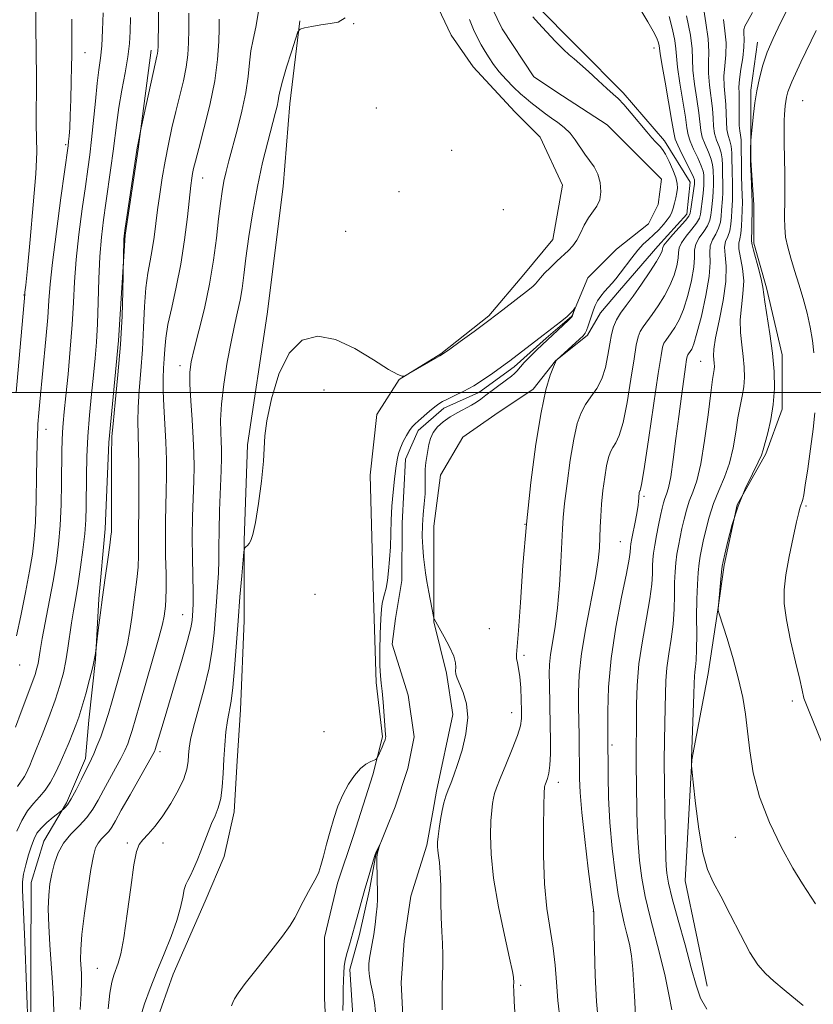
# Model space of a CAD drawing. Extents: x 2152300 to 2155200, y 309800 to 312700.
# Drawn here: x 2154162 to 2154314, y 310383 to 310571 of the extents above; entities that cross this region are included whole.
import ezdxf

# ---------------------------------------------------------------- set-up
doc = ezdxf.new("R2010")
doc.units = 0
doc.header["$MEASUREMENT"] = 0
doc.linetypes.add('rvrstm', pattern=[117.1, 50, -3.9, 0.5, -3.9, 0.5, -3.9, 0.5, -3.9, 50])
for name, color, linetype, lineweight in [('BREAKLINE DTM HARD', 7, 'Continuous', 0), ('CONTOUR INDEX', 41, 'Continuous', 13), ('CONTOUR INTERMEDIATE', 44, 'Continuous', 0), ('GRID LINE', 7, 'Continuous', 0), ('SPOT ELEVATION DTM', 2, 'Continuous', 13), ('STREAM - RIVER SINGLE LINE', 142, 'rvrstm', 0)]:
    doc.layers.add(name, color=color, linetype=linetype, lineweight=lineweight)

msp = doc.modelspace()

# ---------------------------------------------------------------- linework, layer by layer
at = {"layer": 'BREAKLINE DTM HARD'}
for points in [[(2154221.15, 310371.69, 1095.3), (2154220.56, 310383.92, 1095.37), (2154220.59, 310395.53, 1095.55), (2154223.06, 310405.92, 1095.73), (2154226.14, 310415.08, 1095.67), (2154229.83, 310426.69, 1095.85), (2154231.69, 310434.02, 1096.22), (2154230.49, 310444.42, 1096.4), (2154229.92, 310462.76, 1097.08), (2154229.36, 310484.16, 1097.32), (2154230.61, 310495.77, 1097.51), (2154234.9, 310502.49, 1097.99), (2154242.86, 310507.36, 1098.06), (2154252.05, 310514.67, 1098.18), (2154258.79, 310522.6, 1098.67), (2154264.31, 310529.32, 1098.97), (2154266.17, 310539.71, 1099.4), (2154261.91, 310548.89, 1099.28), (2154257.03, 310553.79, 1099.03), (2154249.1, 310562.36, 1098.85), (2154244.84, 310568.49, 1098.97), (2154239.97, 310578.89, 1099.28)], [(2154235.83, 310375.32, 1094.93), (2154235.25, 310386.94, 1094.87), (2154235.88, 310394.89, 1094.87), (2154237.12, 310403.44, 1095.18), (2154240.2, 310413.22, 1095.61), (2154241.44, 310419.94, 1095.67), (2154242.06, 310423.61, 1095.54), (2154245.15, 310438.27, 1095.3), (2154243.94, 310446.22, 1095.73), (2154241.52, 310456.01, 1095.97), (2154241.54, 310464.57, 1096.34), (2154241.56, 310474.35, 1096.46), (2154242.81, 310484.13, 1096.4), (2154247.11, 310491.45, 1096.89), (2154253.23, 310495.72, 1097.13), (2154260.58, 310500.59, 1097.5), (2154264.87, 310506.08, 1097.99), (2154270.99, 310510.96, 1098.23), (2154273.45, 310515.23, 1098.85), (2154277.13, 310519.51, 1098.85), (2154284.48, 310528.05, 1099.4), (2154290, 310534.15, 1099.34), (2154290.63, 310540.26, 1099.03), (2154285.75, 310548.22, 1098.48), (2154277.83, 310557.41, 1098.36), (2154269.29, 310565.99, 1098.42), (2154260.75, 310574.57, 1098.36)], [(2154215.83, 310571.22, 1100.08), (2154213.96, 310555.33, 1099.28), (2154212.7, 310539.43, 1098.37), (2154209.58, 310514.99, 1098.24), (2154205.86, 310489.93, 1098.12), (2154205.2, 310471.59, 1098.06), (2154205.17, 310456.31, 1097.45), (2154204.52, 310439.19, 1097.27), (2154203.88, 310429.41, 1097.2), (2154203.25, 310419.63, 1097.33), (2154201.39, 310411.08, 1097.14), (2154197.7, 310402.53, 1097.14), (2154191.56, 310388.48, 1097.14), (2154187.25, 310376.26, 1097.08)], [(2154293.93, 310386.18, 1108.75), (2154289.7, 310406.37, 1109.36), (2154290.98, 310429.6, 1110.03), (2154294.07, 310446.1, 1110.95), (2154295.94, 310458.32, 1111.99), (2154297.18, 310466.87, 1112.17), (2154299.65, 310478.48, 1112.11), (2154305.18, 310488.25, 1112.23), (2154308.25, 310496.8, 1112.42), (2154308.28, 310507.2, 1112.54), (2154305.25, 310520.04, 1112.29), (2154302.83, 310528.61, 1112.36), (2154302.84, 310535.94, 1112.29), (2154302.25, 310544.5, 1112.11), (2154302.27, 310550.62, 1111.93), (2154302.28, 310557.95, 1111.68), (2154303.53, 310567.12, 1111.32)], [(2154187.37, 310565.56, 1108.45), (2154184.88, 310546.62, 1107.9), (2154182.39, 310530.12, 1107.9), (2154181.12, 310509.94, 1108.32), (2154179.24, 310490.39, 1108.2), (2154178.59, 310473.88, 1108.45), (2154177.34, 310460.43, 1108.2), (2154176.7, 310448.82, 1107.96), (2154175.45, 310437.21, 1107.28), (2154174.82, 310429.87, 1106.43), (2154171.14, 310421.32, 1106.25), (2154166.84, 310414, 1104.9), (2154164.38, 310406.05, 1104.96), (2154164.34, 310390.16, 1105.39), (2154164.3, 310374.88, 1105.76), (2154166.1, 310360.81, 1106.06), (2154166.68, 310347.97, 1106.49), (2154170.32, 310335.73, 1106.98), (2154170.3, 310326.56, 1107.47), (2154171.5, 310317.39, 1107.9), (2154171.49, 310310.06, 1108.2), (2154171.47, 310304.55, 1108.69), (2154168.41, 310299.67, 1108.14)]]:
    msp.add_polyline3d(points, dxfattribs=at)
at = {"layer": 'CONTOUR INDEX', "flags": 128}
for points, elevation in [([(2154281.364, 310572.936), (2154282.544, 310571.038), (2154283.593, 310569.237), (2154284.263, 310567.891), (2154284.603, 310566.98), (2154284.741, 310566.385), (2154284.93, 310564.973), (2154285.252, 310562.947), (2154285.849, 310559.4751), (2154287.164, 310551.903), (2154287.52, 310549.776), (2154287.805, 310548.543), (2154288.271, 310547.3911), (2154289.083, 310545.724), (2154290.855, 310542.204), (2154291.308, 310541.228), (2154291.474, 310540.764), (2154291.499, 310540.547), (2154291.499, 310540.325), (2154291.4691, 310539.903), (2154291.373, 310539.099), (2154290.799, 310535.13), (2154290.663, 310534.347), (2154290.394, 310533.758), (2154289.764, 310532.966), (2154287.339, 310530.24), (2154286.236, 310528.975), (2154285.634, 310528.204), (2154285.4189, 310527.796), (2154285.373, 310527.518), (2154285.281, 310527.1339), (2154284.954, 310526.4059), (2154284.203, 310525.098), (2154282.924, 310523.09), (2154281.336, 310520.722), (2154279.741, 310518.454), (2154278.3891, 310516.636), (2154277.321, 310515.179), (2154276.525, 310513.886), (2154275.977, 310512.57), (2154275.5889, 310511.083), (2154275.262, 310509.283), (2154274.897, 310507.105), (2154274.405, 310504.7701), (2154273.7, 310502.572), (2154272.7379, 310500.729), (2154271.65, 310499.1511), (2154270.61, 310497.673), (2154269.748, 310496.088), (2154269.0249, 310494.02), (2154268.354, 310491.051), (2154267.6809, 310486.992), (2154267.064, 310482.559), (2154266.592, 310478.6931), (2154266.319, 310476.016), (2154266.176, 310473.865), (2154265.879, 310467.492), (2154265.61, 310463.053), (2154265.237, 310458.707), (2154264.767, 310455.0711), (2154263.909, 310449.7999), (2154263.707, 310447.851), (2154263.651, 310446.0361), (2154263.678, 310444.061), (2154263.856, 310436.202), (2154263.889, 310433.349), (2154263.8689, 310430.712), (2154263.763, 310428.538), (2154263.556, 310427.007), (2154263.303, 310426.023), (2154262.848, 310424.82), (2154262.801, 310424.637), (2154262.761, 310424.318), (2154262.709, 310423.281), (2154262.63, 310420.841), (2154262.531, 310416.593), (2154262.519, 310411.2561), (2154262.724, 310405.827), (2154263.218, 310401.102), (2154264.417, 310393.516), (2154264.77, 310390.221), (2154265.013, 310386.949), (2154265.305, 310383.4579), (2154265.769, 310379.624)], 1100), ([(2154302.621, 310572.774), (2154301.642, 310571.0479), (2154301.121, 310570.159), (2154300.932, 310569.57), (2154300.944, 310568.814), (2154301.006, 310567.714), (2154300.965, 310566.161), (2154300.719, 310564.134), (2154300.375, 310561.943), (2154300.094, 310559.982), (2154299.993, 310558.52), (2154300.015, 310557.322), (2154300.06, 310556.028), (2154300.055, 310554.396), (2154300.032, 310552.654), (2154300.05, 310551.147), (2154300.149, 310550.107), (2154300.286, 310549.304), (2154300.398, 310548.395), (2154300.442, 310547.107), (2154300.46, 310543.503), (2154300.516, 310541.384), (2154300.645, 310537.697), (2154300.652, 310536.601), (2154300.586, 310534.799), (2154300.547, 310533.406), (2154300.48, 310531.829), (2154300.346, 310530.431), (2154300.138, 310529.451), (2154299.9739, 310528.614), (2154300.003, 310527.518), (2154300.695, 310523.747), (2154300.907, 310521.369), (2154300.77, 310518.9), (2154300.459, 310516.404), (2154300.236, 310513.915), (2154300.293, 310511.47), (2154300.54, 310509.112), (2154300.821, 310506.883), (2154301.001, 310504.813), (2154301.037, 310502.883), (2154300.914, 310501.058), (2154300.628, 310499.275), (2154300.234, 310497.357), (2154299.803, 310495.097), (2154299.374, 310492.373), (2154298.869, 310489.392), (2154298.178, 310486.444), (2154297.239, 310483.745), (2154296.175, 310481.211), (2154295.152, 310478.684), (2154294.309, 310476.077), (2154293.656, 310473.587), (2154293.175, 310471.48), (2154292.839, 310469.918), (2154292.599, 310468.636), (2154292.4, 310467.262), (2154292.203, 310465.481), (2154292.03, 310463.191), (2154291.921, 310460.349), (2154291.897, 310457.008), (2154291.91, 310453.6121), (2154291.892, 310450.706), (2154291.795, 310448.6891), (2154291.657, 310447.382), (2154291.532, 310446.462), (2154291.462, 310445.58), (2154291.418, 310444.285), (2154291.3539, 310442.098), (2154290.936, 310429.935), (2154290.918, 310429.047), (2154290.934, 310428.492), (2154291.257, 310425.33), (2154291.695, 310421.239), (2154292.317, 310416.283), (2154293.081, 310411.751), (2154293.973, 310408.557), (2154295.078, 310406.118), (2154296.508, 310403.475), (2154298.308, 310399.963), (2154300.265, 310396.094), (2154302.1, 310392.677), (2154303.632, 310390.295), (2154305.061, 310388.635), (2154306.681, 310387.161), (2154308.667, 310385.484), (2154312.318, 310382.476)], 1110), ([(2154161.74, 310424.468), (2154162.324, 310425.2971), (2154162.743, 310425.815), (2154163.105, 310426.365), (2154163.441, 310426.996), (2154163.763, 310427.6851), (2154164.1041, 310428.471), (2154164.585, 310429.64), (2154165.3489, 310431.543), (2154166.47, 310434.377), (2154167.761, 310437.727), (2154168.966, 310441.024), (2154169.887, 310443.836), (2154170.548, 310446.275), (2154171.031, 310448.588), (2154171.414, 310450.971), (2154172.0949, 310455.81), (2154172.485, 310458.166), (2154172.919, 310460.619), (2154173.385, 310463.366), (2154173.862, 310466.513), (2154174.299, 310469.807), (2154174.637, 310472.907), (2154174.833, 310475.588), (2154174.921, 310478.1), (2154174.9809, 310483.9991), (2154175.057, 310487.625), (2154175.235, 310491.558), (2154175.545, 310495.647), (2154175.933, 310499.658), (2154176.3221, 310503.333), (2154176.649, 310506.541), (2154176.905, 310509.641), (2154177.096, 310513.116), (2154177.2349, 310517.282), (2154177.373, 310521.773), (2154177.565, 310526.06), (2154177.855, 310529.754), (2154178.237, 310533.043), (2154178.689, 310536.259), (2154179.675, 310543.04), (2154180.103, 310546.226), (2154180.767, 310551.747), (2154181.186, 310554.629), (2154181.76, 310557.899), (2154182.383, 310561.27), (2154182.9049, 310564.337), (2154183.215, 310566.847), (2154183.363, 310569.18), (2154183.439, 310571.868)], 1110), ([(2154179.118, 310381.861), (2154179.474, 310384.847), (2154179.836, 310386.947), (2154180.213, 310388.351), (2154181.071, 310390.609), (2154181.58, 310392.428), (2154182.159, 310395.483), (2154182.807, 310400.049), (2154183.464, 310405.138), (2154184.053, 310409.447), (2154184.541, 310412.026), (2154185.058, 310413.345), (2154185.774, 310414.224), (2154186.815, 310415.3519), (2154188.126, 310416.888), (2154189.611, 310418.854), (2154191.151, 310421.216), (2154192.56, 310423.701), (2154193.633, 310425.974), (2154194.231, 310427.79), (2154194.477, 310429.24), (2154194.561, 310430.503), (2154194.665, 310431.791), (2154194.932, 310433.4541), (2154195.5, 310435.877), (2154197.519, 310443.26), (2154198.475, 310447.232), (2154199.09, 310450.756), (2154199.44, 310453.907), (2154199.904, 310459.844), (2154200.117, 310462.717), (2154200.266, 310465.387), (2154200.322, 310467.83), (2154200.336, 310470.386), (2154200.376, 310473.491), (2154200.492, 310477.377), (2154200.786, 310485.012), (2154200.86, 310487.44), (2154200.866, 310489.105), (2154200.807, 310490.575), (2154200.71, 310492.352), (2154200.683, 310494.683), (2154200.854, 310497.747), (2154201.309, 310501.595), (2154201.961, 310505.764), (2154202.6801, 310509.66), (2154203.356, 310512.834), (2154203.945, 310515.415), (2154204.424, 310517.676), (2154204.789, 310519.9061), (2154205.126, 310522.457), (2154205.54, 310525.697), (2154206.118, 310529.8539), (2154206.8589, 310534.602), (2154207.742, 310539.472), (2154208.728, 310544.038), (2154209.703, 310548.025), (2154211.128, 310553.417), (2154211.504, 310554.8841), (2154211.723, 310555.8959), (2154211.86, 310556.768), (2154212.069, 310557.892), (2154212.519, 310559.675), (2154213.3079, 310562.328), (2154214.2341, 310565.266), (2154215.019, 310567.704), (2154215.499, 310569.068), (2154215.943, 310569.6211), (2154216.735, 310569.837), (2154218.131, 310570.098), (2154219.902, 310570.412), (2154221.6949, 310570.694), (2154223.233, 310570.977), (2154224.557, 310571.7601)], 1100)]:
    msp.add_lwpolyline(points, dxfattribs=dict(at, elevation=elevation))
at = {"layer": 'CONTOUR INTERMEDIATE', "flags": 128}
for points, elevation in [([(2154161.615, 310415.944), (2154162.598, 310417.98), (2154163.685, 310419.7931), (2154164.832, 310421.24), (2154165.985, 310422.489), (2154167.09, 310423.787), (2154168.104, 310425.328), (2154169.0459, 310427.098), (2154169.949, 310429.0289), (2154170.83, 310431.04), (2154171.656, 310432.996), (2154172.3761, 310434.745), (2154172.969, 310436.227), (2154173.512, 310437.738), (2154174.113, 310439.659), (2154174.833, 310442.216), (2154175.569, 310444.993), (2154176.174, 310447.411), (2154176.538, 310449.033), (2154176.709, 310449.959), (2154177.245, 310454.431), (2154177.605, 310457.321), (2154178.06, 310460.764), (2154178.579, 310464.461), (2154179.081, 310467.949), (2154179.469, 310470.72), (2154179.677, 310472.418), (2154179.748, 310473.283), (2154179.764, 310475.051), (2154179.772, 310480.493), (2154179.762, 310487.836), (2154179.842, 310491.541), (2154180.073, 310493.95), (2154180.5, 310498.046), (2154181.018, 310503.377), (2154181.484, 310509.153), (2154181.791, 310514.636), (2154181.9571, 310519.3091), (2154182.151, 310529.271), (2154182.186, 310530.005), (2154182.309, 310531.011), (2154184.696, 310546.8931), (2154184.7921, 310547.4259), (2154185.4721, 310550.705), (2154187.819, 310561.475), (2154188.4891, 310564.416), (2154188.603, 310564.966), (2154188.66, 310565.463), (2154188.6899, 310566.366), (2154188.893, 310581.043)], 1108), ([(2154309.779, 310574.347), (2154307.957, 310570.805), (2154306.539, 310567.843), (2154305.438, 310565.209), (2154304.575, 310562.687), (2154303.909, 310560.226), (2154303.405, 310557.813), (2154303.031, 310555.462), (2154302.762, 310553.304), (2154302.273, 310548.34), (2154302.258, 310548.069), (2154302.223, 310546.766), (2154302.214, 310545.47), (2154302.241, 310543.689), (2154302.316, 310541.476), (2154302.5439, 310536.356), (2154302.554, 310535.65), (2154302.497, 310531.443), (2154302.436, 310529), (2154302.501, 310528.288), (2154302.757, 310527.227), (2154303.845, 310523.327), (2154304.333, 310521.455), (2154304.586, 310520.196), (2154304.952, 310517.3869), (2154305.927, 310511.197), (2154306.418, 310507.514), (2154306.7201, 310504.028), (2154306.782, 310500.775), (2154306.574, 310497.7), (2154306.103, 310494.793), (2154305.518, 310492.242), (2154304.663, 310489.014), (2154304.31, 310487.983), (2154303.672, 310486.6), (2154302.571, 310484.413), (2154301.196, 310481.53), (2154299.825, 310478.196), (2154298.69, 310474.698), (2154297.838, 310471.476), (2154297.267, 310469.0131), (2154296.954, 310467.59), (2154296.799, 310466.697), (2154296.681, 310465.628), (2154296.006, 310458.493), (2154296.008, 310458.38), (2154296.04, 310458.214), (2154296.24, 310457.553), (2154297.719, 310452.821), (2154298.873, 310448.957), (2154299.945, 310445.018), (2154300.715, 310441.556), (2154301.238, 310438.366), (2154301.636, 310435.052), (2154302.056, 310431.295), (2154302.741, 310427.081), (2154303.955, 310422.47), (2154305.85, 310417.597), (2154308.118, 310412.886), (2154310.337, 310408.833), (2154312.168, 310405.8), (2154314.689, 310401.96)], 1112), ([(2154161.392, 310435.837), (2154162.491, 310438.813), (2154164.532, 310444.188), (2154165.144, 310445.926), (2154165.497, 310447.121), (2154165.701, 310448.07), (2154166.1, 310450.541), (2154166.507, 310452.836), (2154167.914, 310460.169), (2154168.648, 310464.133), (2154169.225, 310467.64), (2154169.641, 310470.946), (2154169.9239, 310474.478), (2154170.1, 310478.497), (2154170.198, 310482.589), (2154170.278, 310488.8231), (2154170.315, 310490.77), (2154170.386, 310492.399), (2154170.517, 310494.102), (2154170.729, 310496.279), (2154171.04, 310499.335), (2154171.451, 310503.497), (2154171.887, 310508.277), (2154172.251, 310513.011), (2154172.487, 310517.227), (2154172.696, 310521.219), (2154173.015, 310525.472), (2154173.535, 310530.28), (2154174.166, 310535.172), (2154174.768, 310539.486), (2154175.239, 310542.786), (2154175.6099, 310545.547), (2154175.949, 310548.4699), (2154176.679, 310555.833), (2154177.042, 310559.241), (2154177.376, 310561.839), (2154177.668, 310564.03), (2154177.904, 310566.423), (2154178.075, 310569.437), (2154178.194, 310572.731)], 1112), ([(2154161.533, 310499.964), (2154163.152, 310518.843), (2154163.1939, 310519.202), (2154163.332, 310520.538), (2154163.652, 310523.748), (2154164.19, 310529.296), (2154164.791, 310535.917), (2154165.255, 310541.912), (2154165.438, 310546.03), (2154165.424, 310548.815), (2154165.357, 310551.26), (2154165.348, 310554.155), (2154165.378, 310557.483), (2154165.396, 310561.023), (2154165.366, 310564.561), (2154165.26, 310570.88), (2154165.246, 310573.319)], 1116), ([(2154163.82, 310377.574), (2154163.172, 310394.714), (2154162.995, 310399.002), (2154162.74, 310404.669), (2154162.748, 310406.226), (2154162.935, 310407.668), (2154163.342, 310409.435), (2154163.881, 310411.357), (2154164.435, 310413.107), (2154164.932, 310414.451), (2154165.491, 310415.511), (2154166.28, 310416.497), (2154167.3861, 310417.554), (2154168.583, 310418.5671), (2154170.558, 310420.137), (2154170.852, 310420.401), (2154171.3321, 310420.99), (2154172.042, 310422.1141), (2154172.984, 310423.866), (2154173.997, 310425.875), (2154175.925, 310429.755), (2154176.384, 310430.752), (2154176.992, 310432.174), (2154177.711, 310433.998), (2154178.462, 310436.116), (2154179.182, 310438.433), (2154179.892, 310440.92), (2154181.413, 310446.329), (2154182.175, 310449.126), (2154182.83, 310451.844), (2154183.3171, 310454.402), (2154183.6839, 310456.849), (2154184.341, 310461.701), (2154184.646, 310464.1409), (2154184.861, 310466.536), (2154184.948, 310468.839), (2154184.95, 310470.997), (2154184.934, 310472.953), (2154184.948, 310474.725), (2154184.986, 310476.631), (2154185.024, 310479.063), (2154185.042, 310482.254), (2154185.028, 310485.805), (2154184.97, 310489.162), (2154184.8751, 310491.938), (2154184.81, 310494.437), (2154184.86, 310497.132), (2154185.077, 310500.391), (2154185.388, 310504.148), (2154185.688, 310508.229), (2154185.906, 310512.437), (2154186.098, 310516.4741), (2154186.3501, 310520.019), (2154186.725, 310522.857), (2154187.166, 310525.21), (2154187.594, 310527.41), (2154187.95, 310529.735), (2154188.608, 310535.009), (2154189.017, 310537.987), (2154189.5011, 310541.125), (2154190.058, 310544.338), (2154190.682, 310547.551), (2154191.365, 310550.729), (2154192.097, 310553.846), (2154192.853, 310556.868), (2154193.548, 310559.723), (2154194.082, 310562.326), (2154194.387, 310564.661), (2154194.518, 310566.973), (2154194.567, 310569.574), (2154194.595, 310572.6569)], 1106), ([(2154173.792, 310381.711), (2154173.976, 310384.785), (2154174.047, 310387.015), (2154174.021, 310388.596), (2154173.864, 310391.308), (2154173.883, 310393.244), (2154174.105, 310396.142), (2154174.591, 310400.198), (2154175.223, 310404.668), (2154175.836, 310408.569), (2154176.314, 310411.164), (2154176.733, 310412.694), (2154177.22, 310413.646), (2154177.86, 310414.43), (2154178.5761, 310415.161), (2154179.249, 310415.88), (2154179.828, 310416.683), (2154180.532, 310417.897), (2154181.646, 310419.908), (2154183.324, 310422.892), (2154187.687, 310430.613), (2154188.063, 310431.321), (2154188.172, 310431.5801), (2154189.845, 310437.24), (2154192.063, 310444.599), (2154193.328, 310448.852), (2154194.355, 310452.468), (2154194.947, 310454.862), (2154195.202, 310456.3), (2154195.293, 310457.266), (2154195.36, 310458.2219), (2154195.41, 310459.545), (2154195.413, 310461.596), (2154195.288, 310468.303), (2154195.263, 310472.284), (2154195.3209, 310476.189), (2154195.532, 310483.029), (2154195.584, 310485.754), (2154195.558, 310488.348), (2154195.431, 310491.261), (2154195.204, 310494.763), (2154194.956, 310498.408), (2154194.787, 310501.5711), (2154194.792, 310503.8599), (2154195.044, 310505.83), (2154195.611, 310508.272), (2154196.511, 310511.7679), (2154197.57, 310516.071), (2154198.564, 310520.729), (2154199.32, 310525.321), (2154199.866, 310529.573), (2154200.281, 310533.243), (2154200.637, 310536.1689), (2154200.975, 310538.501), (2154201.326, 310540.471), (2154201.73, 310542.323), (2154202.246, 310544.371), (2154203.829, 310550.243), (2154204.754, 310553.912), (2154205.508, 310557.467), (2154205.952, 310560.53), (2154206.21, 310563.138), (2154206.475, 310565.436), (2154206.89, 310567.607), (2154207.411, 310570.001), (2154207.945, 310573.007)], 1102), ([(2154293.141, 310574.115), (2154293.627, 310570.849), (2154294.098, 310567.769), (2154294.241, 310565.292), (2154294.183, 310563.211), (2154294.157, 310561.168), (2154294.335, 310558.902), (2154294.902, 310554.378), (2154295.041, 310552.548), (2154295.141, 310551.01), (2154295.339, 310549.6451), (2154295.723, 310548.354), (2154296.188, 310547.114), (2154296.581, 310545.919), (2154296.789, 310544.756), (2154296.8579, 310543.576), (2154296.876, 310542.321), (2154296.942, 310539.572), (2154296.936, 310538.258), (2154296.869, 310537.091), (2154296.671, 310534.931), (2154296.5929, 310533.783), (2154296.446, 310532.601), (2154296.113, 310531.445), (2154295.542, 310530.352), (2154294.92, 310529.264), (2154294.496, 310528.101), (2154294.423, 310526.739), (2154294.468, 310524.884), (2154294.298, 310522.199), (2154293.685, 310518.553), (2154292.81, 310514.632), (2154291.955, 310511.325), (2154291.342, 310509.298), (2154290.946, 310508.302), (2154290.681, 310507.866), (2154290.312, 310507.366), (2154290.19, 310507.169), (2154290.098, 310506.911), (2154289.98, 310506.279), (2154289.77, 310504.906), (2154289.421, 310502.524), (2154288.964, 310499.272), (2154288.45, 310495.388), (2154287.924, 310491.167), (2154287.41, 310487.129), (2154286.929, 310483.8491), (2154286.498, 310481.732), (2154286.123, 310480.489), (2154285.808, 310479.66), (2154285.546, 310478.836), (2154285.292, 310477.808), (2154284.991, 310476.415), (2154284.609, 310474.581), (2154284.204, 310472.561), (2154283.855, 310470.693), (2154283.622, 310469.218), (2154283.494, 310467.986), (2154283.441, 310466.749), (2154283.413, 310465.256), (2154283.291, 310463.246), (2154282.939, 310460.452), (2154282.283, 310456.731), (2154281.504, 310452.421), (2154280.848, 310447.985), (2154280.498, 310443.831), (2154280.383, 310440.166), (2154280.35, 310434.829), (2154280.322, 310432.912), (2154280.308, 310430.995), (2154280.324, 310428.754), (2154280.434, 310420.181), (2154280.504, 310416.922), (2154280.657, 310413.602), (2154280.94, 310410.281), (2154281.392, 310406.909), (2154282.047, 310403.407), (2154282.915, 310399.722), (2154284.917, 310392.002), (2154285.8339, 310388.145), (2154286.595, 310384.595), (2154287.1429, 310381.659)], 1106), ([(2154161.589, 310453.355), (2154162.404, 310457.209), (2154163.295, 310461.636), (2154164.085, 310465.761), (2154164.638, 310468.989), (2154164.985, 310471.846), (2154165.198, 310475.136), (2154165.339, 310479.375), (2154165.435, 310483.925), (2154165.551, 310490.468), (2154165.649, 310493.354), (2154165.687, 310493.922), (2154165.868, 310496.086), (2154166.057, 310498.1899), (2154167.189, 310510.174), (2154167.55, 310514.372), (2154167.782, 310517.608), (2154168.025, 310520.719), (2154168.4649, 310524.883), (2154169.215, 310530.805), (2154170.095, 310537.301), (2154171.477, 310547.268), (2154171.563, 310548.06), (2154171.655, 310549.111), (2154171.765, 310550.728), (2154171.88, 310553.068), (2154171.987, 310556.157), (2154172.075, 310559.489), (2154172.131, 310562.424), (2154172.151, 310564.5481), (2154172.165, 310568.509), (2154172.201, 310571.5)], 1114), ([(2154168.74, 310380.875), (2154168.655, 310383.692), (2154168.478, 310386.884), (2154167.981, 310394.127), (2154167.766, 310397.788), (2154167.667, 310401.041), (2154167.741, 310403.653), (2154167.977, 310405.801), (2154168.349, 310407.763), (2154168.852, 310409.756), (2154169.57, 310411.744), (2154170.605, 310413.629), (2154172.003, 310415.341), (2154173.565, 310416.938), (2154175.034, 310418.507), (2154176.225, 310420.129), (2154177.242, 310421.8679), (2154178.261, 310423.779), (2154179.402, 310425.875), (2154180.563, 310427.979), (2154181.581, 310429.871), (2154182.339, 310431.394), (2154182.887, 310432.66), (2154183.3171, 310433.848), (2154183.731, 310435.185), (2154185.131, 310440.049), (2154187.712, 310448.93), (2154188.853, 310452.977), (2154189.5331, 310455.612), (2154189.853, 310457.129), (2154189.997, 310458.095), (2154190.116, 310459.041), (2154190.212, 310460.345), (2154190.253, 310462.351), (2154190.219, 310465.261), (2154190.153, 310468.711), (2154190.112, 310472.1961), (2154190.139, 310475.332), (2154190.278, 310481.046), (2154190.3121, 310484.014), (2154190.286, 310487.159), (2154190.178, 310490.488), (2154189.985, 310493.96), (2154189.779, 310497.333), (2154189.648, 310500.315), (2154189.654, 310502.703), (2154189.753, 310504.658), (2154189.875, 310506.4271), (2154189.9829, 310508.255), (2154190.177, 310510.368), (2154190.592, 310512.988), (2154191.309, 310516.278), (2154192.197, 310520.175), (2154193.073, 310524.557), (2154193.787, 310529.223), (2154194.327, 310533.656), (2154194.982, 310539.621), (2154195.168, 310541.031), (2154195.324, 310541.965), (2154195.513, 310542.9), (2154195.857, 310544.334), (2154196.494, 310546.771), (2154197.488, 310550.51), (2154198.611, 310555.049), (2154199.562, 310559.686), (2154200.113, 310563.813), (2154200.3429, 310567.214), (2154200.405, 310569.767), (2154200.405, 310571.497)], 1104), ([(2154185.318, 310380.3579), (2154186.111, 310382.834), (2154187.183, 310385.763), (2154188.465, 310389.005), (2154189.868, 310392.405), (2154191.217, 310395.741), (2154192.311, 310398.774), (2154193.014, 310401.304), (2154193.429, 310403.294), (2154193.718, 310404.747), (2154194.024, 310405.721), (2154194.404, 310406.493), (2154194.891, 310407.397), (2154195.506, 310408.687), (2154196.202, 310410.301), (2154196.919, 310412.094), (2154198.275, 310415.728), (2154198.944, 310417.388), (2154199.619, 310418.884), (2154200.235, 310420.404), (2154200.713, 310422.191), (2154201.002, 310424.4191), (2154201.166, 310426.979), (2154201.299, 310429.696), (2154201.478, 310432.397), (2154201.714, 310434.921), (2154202.001, 310437.113), (2154202.682, 310440.852), (2154203.031, 310443.426), (2154203.361, 310447.065), (2154204.027, 310456.226), (2154204.39, 310460.835), (2154204.731, 310464.851), (2154205.142, 310469.417), (2154205.2339, 310470.043), (2154205.347, 310470.224), (2154205.542, 310470.407), (2154205.81, 310470.684), (2154206.123, 310471.056), (2154206.465, 310471.611), (2154206.863, 310472.7769), (2154207.353, 310475.069), (2154207.94, 310478.739), (2154208.504, 310483), (2154208.891, 310486.801), (2154209.131, 310491.664), (2154209.5091, 310494.528), (2154210.407, 310498.739), (2154211.857, 310503.4771), (2154213.836, 310507.546), (2154216.3221, 310509.985), (2154219.284, 310510.782), (2154222.69, 310510.161), (2154226.4199, 310508.436), (2154230.001, 310506.268), (2154232.871, 310504.405), (2154234.626, 310503.411), (2154235.485, 310503.106), (2154235.828, 310503.125), (2154236.0171, 310503.192), (2154236.367, 310503.377), (2154242.659, 310506.9759), (2154243.4, 310507.4579), (2154244.575, 310508.295), (2154246.604, 310509.765), (2154249.24, 310511.695), (2154252.071, 310513.799), (2154254.726, 310515.8129), (2154259.893, 310519.815), (2154260.569, 310520.367), (2154261.0151, 310520.801), (2154261.983, 310521.9619), (2154262.771, 310522.835), (2154263.872, 310523.944), (2154265.133, 310525.153), (2154267.353, 310527.222), (2154268.185, 310528.117), (2154268.922, 310529.18), (2154269.636, 310530.547), (2154270.37, 310532.053), (2154271.156, 310533.457), (2154272.772, 310535.663), (2154273.321, 310536.893), (2154273.522, 310538.464), (2154273.38, 310540.203), (2154272.932, 310541.852), (2154272.228, 310543.226), (2154271.3619, 310544.429), (2154270.445, 310545.64), (2154268.643, 310548.37), (2154267.639, 310549.665), (2154266.495, 310550.765), (2154265.272, 310551.706), (2154264.058, 310552.562), (2154262.927, 310553.39), (2154260.111, 310555.571), (2154259.22, 310556.3), (2154258.152, 310557.243), (2154256.824, 310558.4981), (2154255.39, 310559.952), (2154254.057, 310561.436), (2154252.985, 310562.818), (2154252.122, 310564.107), (2154251.364, 310565.347), (2154250.626, 310566.594), (2154249.884, 310567.958), (2154249.131, 310569.562), (2154248.368, 310571.475)], 1098), ([(2154260.525, 310571.996), (2154261.599, 310570.764), (2154263.136, 310569.089), (2154264.8621, 310567.2679), (2154266.396, 310565.718), (2154267.486, 310564.711), (2154268.4, 310563.943), (2154269.537, 310562.965), (2154271.162, 310561.475), (2154273.006, 310559.752), (2154274.668, 310558.223), (2154275.871, 310557.169), (2154276.837, 310556.301), (2154277.916, 310555.1839), (2154279.343, 310553.53), (2154282.325, 310549.932), (2154283.329, 310548.761), (2154283.997, 310548.033), (2154284.887, 310547.13), (2154285.334, 310546.56), (2154285.895, 310545.641), (2154286.608, 310544.261), (2154287.338, 310542.662), (2154287.9059, 310541.174), (2154288.178, 310540.041), (2154288.206, 310539.145), (2154288.084, 310538.281), (2154287.896, 310537.298), (2154287.67, 310536.2681), (2154287.422, 310535.316), (2154287.153, 310534.527), (2154286.796, 310533.815), (2154286.272, 310533.056), (2154285.529, 310532.158), (2154284.627, 310531.181), (2154283.653, 310530.217), (2154282.674, 310529.3211), (2154281.67, 310528.378), (2154280.6, 310527.234), (2154279.447, 310525.801), (2154277.2621, 310522.866), (2154276.415, 310521.793), (2154275.695, 310520.949), (2154274.267, 310519.324), (2154273.546, 310518.428), (2154272.925, 310517.5341), (2154272.463, 310516.6721), (2154272.11, 310515.795), (2154271.792, 310514.836), (2154271.11, 310512.726), (2154270.807, 310511.878), (2154270.544, 310511.323), (2154270.162, 310510.858), (2154269.461, 310510.204), (2154265.087, 310506.243), (2154265.022, 310506.148), (2154264.847, 310505.787), (2154264.476, 310504.919), (2154263.852, 310503.2789), (2154263.026, 310500.497), (2154262.076, 310496.178), (2154261.08, 310490.101), (2154260.12, 310482.743), (2154259.277, 310474.757), (2154258.613, 310466.827), (2154258.115, 310459.758), (2154257.753, 310454.386), (2154257.377, 310449.762), (2154257.391, 310448.997), (2154257.548, 310448.187), (2154257.7841, 310447.06), (2154258.016, 310445.47), (2154258.1829, 310443.366), (2154258.285, 310441.0809), (2154258.343, 310439.045), (2154258.344, 310437.522), (2154258.149, 310436.114), (2154257.588, 310434.259), (2154256.573, 310431.602), (2154255.355, 310428.619), (2154254.268, 310425.997), (2154253.566, 310424.24), (2154253.178, 310423.124), (2154252.957, 310422.247), (2154252.779, 310421.237), (2154252.62, 310419.85), (2154252.483, 310417.874), (2154252.399, 310415.12), (2154252.512, 310411.485), (2154252.996, 310406.885), (2154253.9371, 310401.428), (2154255.068, 310395.98), (2154256.037, 310391.598), (2154256.579, 310389.046), (2154256.78, 310387.921), (2154256.844, 310386.877), (2154256.83, 310386.337), (2154256.866, 310385.217), (2154256.956, 310383.357), (2154257.119, 310380.203)], 1098), ([(2154286.642, 310572.035), (2154287.279, 310569.571), (2154287.715, 310567.428), (2154287.908, 310565.872), (2154288.009, 310564.407), (2154288.22, 310562.354), (2154288.677, 310559.284), (2154289.743, 310552.728), (2154290.027, 310550.7), (2154290.25, 310549.365), (2154290.627, 310548.142), (2154291.296, 310546.601), (2154292.09, 310544.9229), (2154292.764, 310543.442), (2154293.135, 310542.404), (2154293.269, 310541.701), (2154293.291, 310541.138), (2154293.302, 310540.537), (2154293.293, 310539.792), (2154293.2279, 310538.818), (2154293.086, 310537.581), (2154292.64, 310534.159), (2154292.412, 310533.372), (2154291.881, 310532.459), (2154290.946, 310531.253), (2154289.866, 310529.915), (2154288.989, 310528.684), (2154288.564, 310527.7149), (2154288.435, 310526.825), (2154288.348, 310525.745), (2154288.083, 310524.274), (2154287.573, 310522.481), (2154286.787, 310520.507), (2154285.73, 310518.492), (2154284.539, 310516.582), (2154283.388, 310514.925), (2154281.651, 310512.574), (2154281.08, 310511.647), (2154280.676, 310510.633), (2154280.327, 310509.075), (2154279.898, 310506.453), (2154279.293, 310502.514), (2154278.562, 310498.069), (2154277.7921, 310494.201), (2154277.06, 310491.714), (2154276.4001, 310490.319), (2154275.834, 310489.4521), (2154275.375, 310488.608), (2154274.99, 310487.506), (2154274.633, 310485.925), (2154274.273, 310483.735), (2154273.94, 310481.183), (2154273.676, 310478.606), (2154273.51, 310476.272), (2154273.414, 310474.163), (2154273.345, 310472.188), (2154273.248, 310470.195), (2154273.006, 310467.775), (2154272.488, 310464.46), (2154270.652, 310454.906), (2154269.837, 310449.987), (2154269.397, 310445.845), (2154269.258, 310442.506), (2154269.27, 310439.849), (2154269.379, 310434.162), (2154269.4559, 310426.016), (2154269.579, 310423.339), (2154269.9, 310419.522), (2154270.469, 310414.299), (2154271.137, 310408.714), (2154272.184, 310400.333), (2154272.204, 310399.5), (2154272.328, 310393.3039), (2154272.474, 310388.287), (2154272.717, 310383.274), (2154273.09, 310379.057)], 1102), ([(2154289.956, 310572.162), (2154290.6901, 310568.472), (2154291.01, 310565.84), (2154291.088, 310563.842), (2154291.189, 310561.761), (2154291.506, 310559.093), (2154291.942, 310556.175), (2154292.322, 310553.553), (2154292.696, 310550.187), (2154292.983, 310548.893), (2154293.5089, 310547.477), (2154294.139, 310546.018), (2154294.672, 310544.68), (2154294.962, 310543.58), (2154295.063, 310542.638), (2154295.106, 310540.749), (2154295.117, 310539.682), (2154295.082, 310538.5381), (2154294.978, 310537.336), (2154294.713, 310534.997), (2154294.616, 310533.971), (2154294.429, 310532.987), (2154293.997, 310531.952), (2154293.2439, 310530.803), (2154292.393, 310529.5889), (2154291.743, 310528.392), (2154291.494, 310527.227), (2154291.451, 310525.855), (2154291.323, 310523.972), (2154290.884, 310521.4131), (2154290.191, 310518.557), (2154289.371, 310515.916), (2154288.536, 310513.895), (2154287.743, 310512.442), (2154287.034, 310511.395), (2154285.9811, 310509.97), (2154285.635, 310509.408), (2154285.376, 310508.696), (2154285.064, 310507.068), (2154284.534, 310503.623), (2154282.719, 310491.368), (2154281.885, 310485.829), (2154281.383, 310482.698), (2154281.15, 310481.486), (2154281.059, 310481.2309), (2154281.002, 310481.127), (2154280.955, 310480.992), (2154280.9109, 310480.798), (2154280.867, 310480.522), (2154280.825, 310480.164), (2154280.789, 310479.725), (2154280.755, 310479.18), (2154280.675, 310478.386), (2154280.494, 310477.173), (2154280.181, 310475.468), (2154279.496, 310471.994), (2154279.307, 310470.964), (2154279.224, 310470.368), (2154279.17, 310469.38), (2154278.982, 310468.063), (2154278.462, 310465.325), (2154277.526, 310460.761), (2154276.427, 310455.012), (2154275.503, 310448.984), (2154275.01, 310443.486), (2154274.855, 310438.931), (2154274.862, 310435.638), (2154274.907, 310431.502), (2154274.914, 310429.681), (2154274.937, 310426.5419), (2154275.034, 310422.361), (2154275.275, 310417.567), (2154275.703, 310412.588), (2154276.264, 310407.849), (2154276.876, 310403.775), (2154277.472, 310400.658), (2154278.031, 310398.268), (2154278.547, 310396.239), (2154279.009, 310394.239), (2154279.4, 310392.048), (2154279.695, 310389.475), (2154279.888, 310386.428), (2154280.028, 310383.206), (2154280.179, 310380.203)], 1104), ([(2154297.042, 310571.464), (2154297.317, 310569.281), (2154297.532, 310566.965), (2154297.48, 310564.713), (2154297.279, 310562.577), (2154297.125, 310560.575), (2154297.164, 310558.711), (2154297.481, 310555.203), (2154297.548, 310553.472), (2154297.587, 310551.832), (2154297.695, 310550.396), (2154297.936, 310549.2301), (2154298.237, 310548.209), (2154298.49, 310547.157), (2154298.615, 310545.931), (2154298.652, 310544.513), (2154298.668, 310542.912), (2154298.766, 310539.461), (2154298.791, 310537.978), (2154298.761, 310536.846), (2154298.628, 310534.865), (2154298.57, 310533.594), (2154298.463, 310532.215), (2154298.23, 310530.938), (2154297.84, 310529.901), (2154297.447, 310528.939), (2154297.25, 310527.81), (2154297.361, 310526.282), (2154297.545, 310524.167), (2154297.48, 310521.2821), (2154296.953, 310517.605), (2154296.189, 310513.7381), (2154295.52, 310510.443), (2154295.2, 310508.282), (2154295.154, 310507.026), (2154295.2811, 310505.599), (2154295.293, 310504.991), (2154295.254, 310504.415), (2154294.951, 310502.471), (2154294.6039, 310499.912), (2154294.084, 310495.732), (2154293.427, 310490.801), (2154292.684, 310486.2879), (2154291.907, 310483.076), (2154291.154, 310480.892), (2154290.48, 310479.172), (2154289.928, 310477.457), (2154289.474, 310475.697), (2154289.083, 310473.947), (2154288.724, 310472.249), (2154288.402, 310470.598), (2154288.128, 310468.978), (2154287.912, 310467.349), (2154287.762, 310465.589), (2154287.681, 310463.549), (2154287.655, 310461.132), (2154287.601, 310458.429), (2154287.415, 310455.579), (2154287.039, 310452.71), (2154286.58, 310449.902), (2154286.19, 310447.223), (2154285.98, 310444.706), (2154285.9, 310442.225), (2154285.862, 310439.621), (2154285.728, 310433.352), (2154285.697, 310429.305), (2154285.733, 310424.554), (2154285.809, 310419.712), (2154285.976, 310410.728), (2154286.04, 310409.297), (2154286.177, 310407.874), (2154286.519, 310405.957), (2154287.217, 310403.04), (2154288.344, 310398.858), (2154289.667, 310394.106), (2154290.875, 310389.72), (2154291.775, 310386.403), (2154292.64, 310383.926), (2154293.86, 310381.826)], 1108), ([(2154314.773, 310569.382), (2154311.841, 310563.301), (2154310.111, 310559.523), (2154309.35, 310557.591), (2154309.097, 310556.588), (2154308.965, 310555.75), (2154308.864, 310554.925), (2154308.781, 310554.113), (2154308.708, 310553.264), (2154308.655, 310552.117), (2154308.638, 310550.362), (2154308.664, 310547.817), (2154308.763, 310541.896), (2154308.786, 310539.377), (2154308.783, 310537.232), (2154308.7279, 310533.467), (2154308.764, 310531.6421), (2154308.949, 310529.78), (2154309.346, 310527.824), (2154309.932, 310525.709), (2154310.663, 310523.362), (2154311.488, 310520.749), (2154312.319, 310517.978), (2154313.061, 310515.193), (2154313.64, 310512.514), (2154314.0631, 310509.968), (2154314.361, 310507.56)], 1114), ([(2154202.777, 310382.47), (2154203.017, 310383.083), (2154203.339, 310383.762), (2154204.02, 310384.851), (2154205.406, 310386.736), (2154207.668, 310389.609), (2154210.287, 310392.894), (2154212.572, 310395.8231), (2154214.0199, 310397.846), (2154214.885, 310399.2871), (2154216.5229, 310402.447), (2154217.53, 310404.331), (2154219.04, 310407.11), (2154219.483, 310408.074), (2154219.895, 310409.304), (2154220.396, 310411.131), (2154220.99, 310413.414), (2154221.651, 310415.895), (2154222.364, 310418.352), (2154223.161, 310420.705), (2154224.085, 310422.909), (2154225.158, 310424.91), (2154226.315, 310426.615), (2154227.47, 310427.924), (2154228.538, 310428.774), (2154229.438, 310429.255), (2154230.447, 310429.635), (2154230.6469, 310429.838), (2154230.857, 310430.276), (2154231.613, 310431.994), (2154231.973, 310432.847), (2154232.193, 310433.425), (2154232.291, 310433.787), (2154232.314, 310434.052), (2154232.299, 310434.37), (2154232.146, 310436.258), (2154231.815, 310440.638), (2154231.623, 310442.768), (2154231.4421, 310444.303), (2154231.298, 310445.7), (2154231.217, 310447.625), (2154231.214, 310450.499), (2154231.2761, 310453.764), (2154231.376, 310456.618), (2154231.498, 310458.47), (2154231.65, 310459.573), (2154231.847, 310460.386), (2154232.096, 310461.307), (2154232.372, 310462.476), (2154232.642, 310463.97), (2154232.878, 310465.835), (2154233.068, 310468.006), (2154233.206, 310470.3891), (2154233.382, 310475.512), (2154233.518, 310478.189), (2154233.743, 310480.877), (2154234.017, 310483.387), (2154234.285, 310485.5), (2154234.513, 310487.074), (2154234.768, 310488.286), (2154235.1391, 310489.391), (2154235.679, 310490.575), (2154236.304, 310491.738), (2154236.894, 310492.71), (2154237.379, 310493.389), (2154237.884, 310493.931), (2154238.581, 310494.561), (2154240.702, 310496.398), (2154241.7219, 310497.246), (2154242.489, 310497.827), (2154243.202, 310498.258), (2154244.146, 310498.724), (2154245.533, 310499.377), (2154247.265, 310500.233), (2154249.171, 310501.281), (2154251.078, 310502.476), (2154252.82, 310503.669), (2154255.222, 310505.4019), (2154256.074, 310506.035), (2154262.496, 310510.988), (2154265.834, 310513.535), (2154267.02, 310514.496), (2154267.797, 310515.217), (2154268.245, 310515.719), (2154268.582, 310516.188), (2154268.6, 310516.179), (2154268.181, 310514.901), (2154268.083, 310514.656), (2154267.861, 310514.374), (2154267.337, 310513.854), (2154261.292, 310508.139), (2154259.976, 310506.862), (2154258.833, 310505.7151), (2154258.119, 310504.93), (2154257.409, 310504.048), (2154257.008, 310503.641), (2154256.394, 310503.117), (2154255.466, 310502.396), (2154251.486, 310499.438), (2154250.5239, 310498.699), (2154249.712, 310498.108), (2154248.785, 310497.5421), (2154246.122, 310496.159), (2154244.662, 310495.321), (2154243.334, 310494.387), (2154242.222, 310493.371), (2154241.396, 310492.291), (2154240.89, 310491.164), (2154240.604, 310490.016), (2154240.403, 310488.873), (2154240.186, 310487.7469), (2154239.985, 310486.583), (2154239.863, 310485.316), (2154239.856, 310483.887), (2154239.891, 310482.294), (2154239.867, 310480.541), (2154239.715, 310478.642), (2154239.508, 310476.625), (2154239.3499, 310474.527), (2154239.324, 310472.397), (2154239.406, 310470.348), (2154239.5481, 310468.506), (2154239.717, 310466.933), (2154239.928, 310465.4311), (2154240.213, 310463.734), (2154240.582, 310461.694), (2154241.452, 310457.081), (2154241.533, 310456.715), (2154241.591, 310456.58), (2154243.503, 310453.182), (2154244.534, 310451.229), (2154245.346, 310449.435), (2154245.709, 310448.146), (2154245.757, 310447.274), (2154245.714, 310446.628), (2154245.777, 310446.013), (2154246.021, 310445.238), (2154247.169, 310442.482), (2154247.795, 310440.329), (2154248.046, 310437.673), (2154247.699, 310434.6), (2154246.948, 310431.469), (2154246.09, 310428.704), (2154245.362, 310426.619), (2154244.777, 310425.072), (2154244.288, 310423.812), (2154243.855, 310422.607), (2154243.466, 310421.326), (2154243.1139, 310419.858), (2154242.797, 310418.1549), (2154242.531, 310416.418), (2154242.336, 310414.908), (2154242.23, 310413.805), (2154242.214, 310412.971), (2154242.288, 310412.186), (2154242.441, 310411.233), (2154242.623, 310409.902), (2154242.773, 310407.988), (2154242.852, 310405.385), (2154242.894, 310402.388), (2154242.957, 310399.391), (2154243.074, 310396.713), (2154243.204, 310394.357), (2154243.283, 310392.248), (2154243.268, 310390.299), (2154243.126, 310386.31), (2154243.102, 310384.023), (2154243.123, 310381.649)], 1096), ([(2154314.5129, 310496.087), (2154314.205, 310492.962), (2154313.726, 310489.186), (2154313.181, 310485.352), (2154312.709, 310482.225), (2154312.411, 310480.362), (2154312.246, 310479.484), (2154312.137, 310479.101), (2154311.781, 310478.211), (2154311.6619, 310477.82), (2154311.454, 310476.958), (2154311.048, 310475.166), (2154310.387, 310472.188), (2154309.629, 310468.572), (2154308.986, 310465.066), (2154308.64, 310462.188), (2154308.66, 310459.52), (2154309.085, 310456.414), (2154309.9, 310452.479), (2154310.866, 310448.358), (2154311.685, 310444.953), (2154312.1411, 310442.919), (2154312.431, 310441.432), (2154312.664, 310440.747), (2154313.4341, 310438.826), (2154318.172, 310427.25)], 1114), ([(2154224.129, 310381.558), (2154224.14, 310383.5381), (2154224.172, 310385.544), (2154224.213, 310387.339), (2154224.264, 310388.766), (2154224.367, 310389.983), (2154224.5781, 310391.225), (2154224.9261, 310392.654), (2154225.347, 310394.139), (2154226.361, 310397.558), (2154228.343, 310404.784), (2154228.959, 310406.938), (2154230.18, 310411.059), (2154230.319, 310411.4729), (2154230.452, 310411.7861), (2154231.181, 310413.337), (2154231.196, 310413.335), (2154230.742, 310411.735), (2154230.67, 310411.396), (2154230.644, 310410.945), (2154230.645, 310410.082), (2154230.735, 310403.925), (2154230.733, 310402.822), (2154230.668, 310401.5599), (2154230.518, 310399.904), (2154230.297, 310398), (2154230.03, 310396.093), (2154229.743, 310394.383), (2154229.241, 310391.601), (2154229.094, 310390.466), (2154229.062, 310389.35), (2154229.183, 310388.094), (2154229.467, 310386.582), (2154229.826, 310384.874), (2154230.147, 310383.074), (2154230.348, 310381.269)], 1094)]:
    msp.add_lwpolyline(points, dxfattribs=dict(at, elevation=elevation))
at = {"layer": 'GRID LINE', "flags": 128}
msp.add_lwpolyline([(2152500, 310500), (2155000, 310500)], dxfattribs=at)
at = {"layer": 'SPOT ELEVATION DTM'}
for p in [(2154226.17, 310570.65, 1099.95), (2154174.71, 310565.08, 1113.25), (2154283.7, 310566.02, 1099.3), (2154312.2, 310555.92, 1115.09), (2154230.54, 310554.49, 1099.95), (2154170.99, 310547.48, 1114.24), (2154244.95, 310546.4, 1099.81), (2154197.22, 310541.11, 1103.28), (2154234.87, 310538.46, 1099.47), (2154254.88, 310535.01, 1099.53), (2154224.66, 310530.84, 1098.84), (2154162.99, 310518.64, 1116.06), (2154192.91, 310505.12, 1102.55), (2154292.65, 310505.96, 1107.08), (2154220.5, 310500.48, 1097.49), (2154167.21, 310492.95, 1113.31), (2154281.79, 310480.08, 1104.28), (2154312.84, 310478.21, 1114.17), (2154258.98, 310474.72, 1098), (2154277.25, 310471.42, 1103.08), (2154218.78, 310461.28, 1097.15), (2154193.41, 310457.43, 1102.86), (2154252.15, 310454.73, 1096.73), (2154258.84, 310449.64, 1098.29), (2154162.21, 310447.73, 1113.31), (2154310.24, 310440.86, 1113.59), (2154256.48, 310438.64, 1097.31), (2154220.47, 310435.01, 1096.48), (2154189.07, 310431.16, 1101.63), (2154275.7, 310432.44, 1104.29), (2154265.41, 310425.27, 1100.53), (2154299.33, 310414.76, 1111.27), (2154182.81, 310413.66, 1100.31), (2154189.65, 310413.63, 1099.43), (2154272.08, 310400.54, 1101.97), (2154177.05, 310389.63, 1100.91), (2154258.2, 310386.34, 1098.2)]:
    msp.add_point(p, dxfattribs=at)
at = {"layer": 'STREAM - RIVER SINGLE LINE'}
msp.add_polyline3d([(2154248.54, 310582.54, 1097.14), (2154254.63, 310569.69, 1096.77), (2154260.72, 310560.5, 1096.65), (2154266.21, 310556.82, 1096.53), (2154274.76, 310551.3, 1096.53), (2154280.86, 310545.17, 1096.53), (2154285.13, 310540.88, 1096.47), (2154284.5, 310535.99, 1096.47), (2154282.66, 310532.33, 1096.41), (2154276.54, 310527.45, 1096.41), (2154271.02, 310521.96, 1096.28), (2154267.95, 310514.64, 1095.92), (2154263.05, 310510.37, 1095.8), (2154256.92, 310504.88, 1095.67), (2154250.18, 310500, 1095.67), (2154243.45, 310496.96, 1095.67), (2154238.55, 310492.7, 1095.67), (2154236.09, 310487.2, 1095.55), (2154235.45, 310474.97, 1095.31), (2154235.43, 310463.97, 1094.94), (2154234.19, 310456.64, 1094.57), (2154233.57, 310451.75, 1094.33), (2154236.6, 310441.96, 1094.21), (2154237.8, 310434.01, 1094.21), (2154236.57, 310427.9, 1094.21), (2154234.1, 310420.57, 1094.14), (2154230.41, 310411.41, 1093.96), (2154229.18, 310404.68, 1093.72), (2154227.32, 310396.13, 1093.59), (2154225.47, 310389.41, 1093.53), (2154226.06, 310379.62, 1093.23)], dxfattribs=at)

doc.saveas('drawing.dxf')
